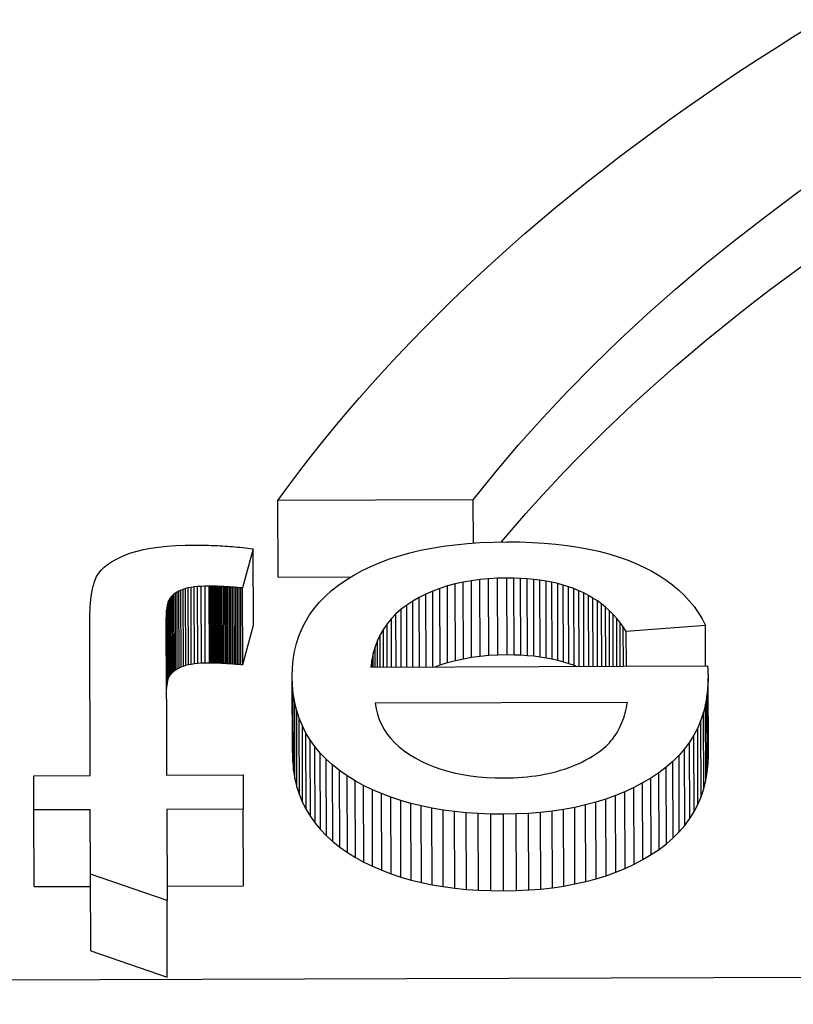
# Model space of a CAD drawing. Units: millimetres. Extents: x 693 to 968, y 0 to 343.
# Drawn here: x 818 to 818, y 127 to 128 of the extents above; entities that cross this region are included whole.
import ezdxf

# ---------------------------------------------------------------- set-up
doc = ezdxf.new("R2010")
doc.units = ezdxf.units.MM

msp = doc.modelspace()

# ---------------------------------------------------------------- linework, layer by layer
for p, q in [((818.20398, 127.60269), (818.10489, 127.60236)), ((818.10502, 127.56353), (818.10489, 127.60236)), ((818.20405, 127.5808), (818.20398, 127.60269)), ((818.03686, 127.57751), (818.0405, 127.57819)), ((818.0405, 127.57819), (818.04444, 127.57875)), ((818.04444, 127.57875), (818.04866, 127.57919)), ((818.04866, 127.57919), (818.05317, 127.57951)), ((818.05317, 127.57951), (818.05797, 127.57971)), ((818.05797, 127.57971), (818.06306, 127.57979)), ((818.06306, 127.57979), (818.06415, 127.57979)), ((818.06415, 127.57979), (818.06525, 127.57978)), ((818.06525, 127.57978), (818.06636, 127.57977)), ((818.06636, 127.57977), (818.06749, 127.57975)), ((818.06749, 127.57975), (818.06862, 127.57972)), ((818.06862, 127.57972), (818.06977, 127.57969)), ((818.06977, 127.57969), (818.07093, 127.57965)), ((818.07093, 127.57965), (818.0721, 127.5796)), ((818.0721, 127.5796), (818.07328, 127.57955)), ((818.07328, 127.57955), (818.07448, 127.57949)), ((818.07448, 127.57949), (818.07569, 127.57942)), ((818.07569, 127.57942), (818.0769, 127.57935)), ((818.0769, 127.57935), (818.07813, 127.57927)), ((818.07813, 127.57927), (818.07938, 127.57918)), ((818.07938, 127.57918), (818.08063, 127.57908)), ((818.08063, 127.57908), (818.08189, 127.57898)), ((818.08189, 127.57898), (818.08317, 127.57888)), ((818.08317, 127.57888), (818.08446, 127.57876)), ((818.08446, 127.57876), (818.08576, 127.57864)), ((818.08576, 127.57864), (818.08707, 127.57851)), ((818.09244, 127.57794), (818.08697, 127.55804)), ((818.08707, 127.57851), (818.0884, 127.57838)), ((818.0884, 127.57838), (818.08973, 127.57824)), ((818.08973, 127.57824), (818.09108, 127.57809)), ((818.09108, 127.57809), (818.09244, 127.57794)), ((818.09257, 127.53911), (818.09244, 127.57794)), ((818.1773, 127.57712), (818.18294, 127.57824)), ((818.18294, 127.57824), (818.18878, 127.57919)), ((818.18878, 127.57919), (818.19482, 127.57998)), ((818.19482, 127.57998), (818.20106, 127.58059)), ((818.20106, 127.58059), (818.2075, 127.58104)), ((818.2075, 127.58104), (818.21414, 127.58132)), ((818.21414, 127.58132), (818.22098, 127.58142)), ((818.22098, 127.58142), (818.22751, 127.58137)), ((818.22751, 127.58137), (818.23383, 127.58115)), ((818.23383, 127.58115), (818.23997, 127.58079)), ((818.23997, 127.58079), (818.2459, 127.58026)), ((818.2459, 127.58026), (818.25165, 127.57958)), ((818.25165, 127.57958), (818.25719, 127.57875)), ((818.25719, 127.57875), (818.26255, 127.57775)), ((818.02269, 127.57251), (818.02506, 127.57367)), ((818.02506, 127.57367), (818.02765, 127.57477)), ((818.02765, 127.57477), (818.03045, 127.57579)), ((818.03045, 127.57579), (818.03351, 127.57671)), ((818.03351, 127.57671), (818.03686, 127.57751)), ((818.16157, 127.57273), (818.16661, 127.57436)), ((818.16661, 127.57436), (818.17186, 127.57582)), ((818.17186, 127.57582), (818.1773, 127.57712)), ((818.26255, 127.57775), (818.2677, 127.57661)), ((818.2677, 127.57661), (818.27267, 127.5753)), ((818.27267, 127.5753), (818.27743, 127.57384)), ((818.27743, 127.57384), (818.282, 127.57222)), ((818.01539, 127.56712), (818.01689, 127.56857)), ((818.01689, 127.56857), (818.0186, 127.56996)), ((818.0186, 127.56996), (818.02054, 127.57127)), ((818.02054, 127.57127), (818.02269, 127.57251)), ((818.14765, 127.56682), (818.15209, 127.56896)), ((818.15209, 127.56896), (818.15673, 127.57093)), ((818.15673, 127.57093), (818.16157, 127.57273)), ((818.282, 127.57222), (818.28638, 127.57045)), ((818.28638, 127.57045), (818.29055, 127.56854)), ((818.29055, 127.56854), (818.2945, 127.5665)), ((818.01208, 127.56158), (818.01302, 127.5638)), ((818.01302, 127.5638), (818.01412, 127.56559)), ((818.01412, 127.56559), (818.01539, 127.56712)), ((818.10502, 127.56353), (818.142, 127.56366)), ((818.13937, 127.56204), (818.1434, 127.56451)), ((818.1434, 127.56451), (818.14765, 127.56682)), ((818.21634, 127.56298), (818.21176, 127.56272)), ((818.22104, 127.56308), (818.21634, 127.56298)), ((818.21646, 127.52415), (818.21634, 127.56298)), ((818.22117, 127.52425), (818.22104, 127.56308)), ((818.22457, 127.56304), (818.22104, 127.56308)), ((818.2247, 127.52422), (818.22457, 127.56304)), ((818.22801, 127.56292), (818.22457, 127.56304)), ((818.2945, 127.5665), (818.29822, 127.56433)), ((818.29822, 127.56433), (818.30172, 127.56203)), ((818.01063, 127.55584), (818.01128, 127.55893)), ((818.01128, 127.55893), (818.01208, 127.56158)), ((818.05942, 127.55803), (818.05808, 127.5577)), ((818.06088, 127.55831), (818.05942, 127.55803)), ((818.05954, 127.5192), (818.05942, 127.55803)), ((818.06247, 127.55854), (818.06088, 127.55831)), ((818.06101, 127.51948), (818.06088, 127.55831)), ((818.06419, 127.55872), (818.06247, 127.55854)), ((818.0626, 127.51971), (818.06247, 127.55854)), ((818.06603, 127.55885), (818.06419, 127.55872)), ((818.06432, 127.51989), (818.06419, 127.55872)), ((818.06801, 127.55893), (818.06603, 127.55885)), ((818.06616, 127.52002), (818.06603, 127.55885)), ((818.07011, 127.55896), (818.06801, 127.55893)), ((818.06814, 127.5201), (818.06801, 127.55893)), ((818.07024, 127.52014), (818.07011, 127.55896)), ((818.07064, 127.55896), (818.07011, 127.55896)), ((818.07077, 127.52014), (818.07064, 127.55896)), ((818.07118, 127.55896), (818.07064, 127.55896)), ((818.07131, 127.52013), (818.07118, 127.55896)), ((818.07174, 127.55895), (818.07118, 127.55896)), ((818.07187, 127.52013), (818.07174, 127.55895)), ((818.07232, 127.55894), (818.07174, 127.55895)), ((818.07245, 127.52012), (818.07232, 127.55894)), ((818.07291, 127.55893), (818.07232, 127.55894)), ((818.07304, 127.5201), (818.07291, 127.55893)), ((818.07351, 127.55891), (818.07291, 127.55893)), ((818.07364, 127.52009), (818.07351, 127.55891)), ((818.07413, 127.55889), (818.07351, 127.55891)), ((818.07426, 127.52007), (818.07413, 127.55889)), ((818.07477, 127.55887), (818.07413, 127.55889)), ((818.07489, 127.52004), (818.07477, 127.55887)), ((818.07541, 127.55884), (818.07477, 127.55887)), ((818.07554, 127.52002), (818.07541, 127.55884)), ((818.07608, 127.55881), (818.07541, 127.55884)), ((818.07621, 127.51999), (818.07608, 127.55881)), ((818.07676, 127.55878), (818.07608, 127.55881)), ((818.07689, 127.51995), (818.07676, 127.55878)), ((818.07745, 127.55874), (818.07676, 127.55878)), ((818.07758, 127.51992), (818.07745, 127.55874)), ((818.07816, 127.5587), (818.07745, 127.55874)), ((818.07829, 127.51988), (818.07816, 127.5587)), ((818.07889, 127.55866), (818.07816, 127.5587)), ((818.07902, 127.51983), (818.07889, 127.55866)), ((818.07963, 127.55861), (818.07889, 127.55866)), ((818.07976, 127.51979), (818.07963, 127.55861)), ((818.08038, 127.55856), (818.07963, 127.55861)), ((818.08051, 127.51974), (818.08038, 127.55856)), ((818.08115, 127.55851), (818.08038, 127.55856)), ((818.08128, 127.51968), (818.08115, 127.55851)), ((818.08194, 127.55845), (818.08115, 127.55851)), ((818.08207, 127.51963), (818.08194, 127.55845)), ((818.08274, 127.55839), (818.08194, 127.55845)), ((818.08287, 127.51957), (818.08274, 127.55839)), ((818.08355, 127.55833), (818.08274, 127.55839)), ((818.08368, 127.5195), (818.08355, 127.55833)), ((818.08438, 127.55826), (818.08355, 127.55833)), ((818.08451, 127.51944), (818.08438, 127.55826)), ((818.08523, 127.55819), (818.08438, 127.55826)), ((818.08536, 127.51937), (818.08523, 127.55819)), ((818.08609, 127.55812), (818.08523, 127.55819)), ((818.08622, 127.5193), (818.08609, 127.55812)), ((818.08697, 127.55804), (818.08609, 127.55812)), ((818.08709, 127.51922), (818.08697, 127.55804)), ((818.13212, 127.55668), (818.13561, 127.55943)), ((818.13561, 127.55943), (818.13937, 127.56204)), ((818.19087, 127.55905), (818.18709, 127.55784)), ((818.19478, 127.5601), (818.19087, 127.55905)), ((818.191, 127.52022), (818.19087, 127.55905)), ((818.19883, 127.561), (818.19478, 127.5601)), ((818.19491, 127.52128), (818.19478, 127.5601)), ((818.20301, 127.56173), (818.19883, 127.561)), ((818.19896, 127.52217), (818.19883, 127.561)), ((818.20732, 127.56231), (818.20301, 127.56173)), ((818.20313, 127.52291), (818.20301, 127.56173)), ((818.21176, 127.56272), (818.20732, 127.56231)), ((818.20745, 127.52348), (818.20732, 127.56231)), ((818.21189, 127.5239), (818.21176, 127.56272)), ((818.22814, 127.52409), (818.22801, 127.56292)), ((818.23136, 127.5627), (818.22801, 127.56292)), ((818.23149, 127.52388), (818.23136, 127.5627)), ((818.23462, 127.56239), (818.23136, 127.5627)), ((818.23475, 127.52357), (818.23462, 127.56239)), ((818.23779, 127.562), (818.23462, 127.56239)), ((818.23792, 127.52317), (818.23779, 127.562)), ((818.24088, 127.56151), (818.23779, 127.562)), ((818.24101, 127.52268), (818.24088, 127.56151)), ((818.24388, 127.56093), (818.24088, 127.56151)), ((818.24401, 127.5221), (818.24388, 127.56093)), ((818.24679, 127.56026), (818.24388, 127.56093)), ((818.24691, 127.52143), (818.24679, 127.56026)), ((818.24961, 127.5595), (818.24679, 127.56026)), ((818.24974, 127.52067), (818.24961, 127.5595)), ((818.25234, 127.55864), (818.24961, 127.5595)), ((818.25247, 127.51982), (818.25234, 127.55864)), ((818.25498, 127.5577), (818.25234, 127.55864)), ((818.30172, 127.56203), (818.305, 127.55961)), ((818.305, 127.55961), (818.30806, 127.55706)), ((818.01013, 127.55232), (818.01063, 127.55584)), ((818.05082, 127.5536), (818.05027, 127.55292)), ((818.05145, 127.55424), (818.05082, 127.5536)), ((818.05095, 127.51477), (818.05082, 127.5536)), ((818.05215, 127.55484), (818.05145, 127.55424)), ((818.05158, 127.51541), (818.05145, 127.55424)), ((818.05294, 127.55541), (818.05215, 127.55484)), ((818.05228, 127.51602), (818.05215, 127.55484)), ((818.0538, 127.55594), (818.05294, 127.55541)), ((818.05307, 127.51659), (818.05294, 127.55541)), ((818.05475, 127.55644), (818.0538, 127.55594)), ((818.05393, 127.51712), (818.0538, 127.55594)), ((818.05577, 127.5569), (818.05475, 127.55644)), ((818.05488, 127.51761), (818.05475, 127.55644)), ((818.05688, 127.55732), (818.05577, 127.5569)), ((818.0559, 127.51807), (818.05577, 127.5569)), ((818.05808, 127.5577), (818.05688, 127.55732)), ((818.057, 127.51849), (818.05688, 127.55732)), ((818.05821, 127.51887), (818.05808, 127.5577)), ((818.126, 127.55079), (818.12892, 127.5538)), ((818.12892, 127.5538), (818.13212, 127.55668)), ((818.17654, 127.55323), (818.17329, 127.55138)), ((818.17993, 127.55493), (818.17654, 127.55323)), ((818.17666, 127.51803), (818.17654, 127.55323)), ((818.18344, 127.55646), (818.17993, 127.55493)), ((818.18005, 127.51804), (818.17993, 127.55493)), ((818.18709, 127.55784), (818.18344, 127.55646)), ((818.18357, 127.51806), (818.18344, 127.55646)), ((818.18722, 127.51901), (818.18709, 127.55784)), ((818.25511, 127.51887), (818.25498, 127.5577)), ((818.25754, 127.55666), (818.25498, 127.5577)), ((818.25767, 127.5183), (818.25754, 127.55666)), ((818.26001, 127.55553), (818.25754, 127.55666)), ((818.26013, 127.51831), (818.26001, 127.55553)), ((818.26239, 127.55429), (818.26001, 127.55553)), ((818.26251, 127.51832), (818.26239, 127.55429)), ((818.26469, 127.55294), (818.26239, 127.55429)), ((818.30806, 127.55706), (818.3109, 127.55438)), ((818.3109, 127.55438), (818.31351, 127.55158)), ((818.00957, 127.54398), (818.00977, 127.54837)), ((818.00977, 127.54837), (818.01013, 127.55232)), ((818.04875, 127.54843), (818.04853, 127.54678)), ((818.04903, 127.54987), (818.04875, 127.54843)), ((818.04888, 127.50961), (818.04875, 127.54843)), ((818.04938, 127.5511), (818.04903, 127.54987)), ((818.04916, 127.51105), (818.04903, 127.54987)), ((818.04979, 127.55211), (818.04938, 127.5511)), ((818.04951, 127.51227), (818.04938, 127.5511)), ((818.05027, 127.55292), (818.04979, 127.55211)), ((818.04992, 127.51329), (818.04979, 127.55211)), ((818.0504, 127.51409), (818.05027, 127.55292)), ((818.12335, 127.54764), (818.126, 127.55079)), ((818.17023, 127.54938), (818.1674, 127.54723)), ((818.17329, 127.55138), (818.17023, 127.54938)), ((818.17033, 127.51801), (818.17023, 127.54938)), ((818.17341, 127.51802), (818.17329, 127.55138)), ((818.2648, 127.51833), (818.26469, 127.55294)), ((818.2669, 127.55149), (818.26469, 127.55294)), ((818.26701, 127.51833), (818.2669, 127.55149)), ((818.26903, 127.54993), (818.2669, 127.55149)), ((818.26914, 127.51834), (818.26903, 127.54993)), ((818.27108, 127.54827), (818.26903, 127.54993)), ((818.27118, 127.51835), (818.27108, 127.54827)), ((818.27304, 127.54649), (818.27108, 127.54827)), ((818.31351, 127.55158), (818.31591, 127.54864)), ((818.31591, 127.54864), (818.31808, 127.54559)), ((818.00951, 127.53916), (818.00957, 127.54398)), ((818.04838, 127.54491), (818.04829, 127.54283)), ((818.04853, 127.54678), (818.04838, 127.54491)), ((818.04851, 127.50609), (818.04838, 127.54491)), ((818.04866, 127.50795), (818.04853, 127.54678)), ((818.1189, 127.54093), (818.12099, 127.54435)), ((818.12099, 127.54435), (818.12335, 127.54764)), ((818.16481, 127.54494), (818.16245, 127.54251)), ((818.1674, 127.54723), (818.16481, 127.54494)), ((818.1649, 127.51799), (818.16481, 127.54494)), ((818.1675, 127.518), (818.1674, 127.54723)), ((818.27313, 127.51835), (818.27304, 127.54649)), ((818.27491, 127.54461), (818.27304, 127.54649)), ((818.275, 127.51836), (818.27491, 127.54461)), ((818.2767, 127.54263), (818.27491, 127.54461)), ((818.31808, 127.54559), (818.32003, 127.5424)), ((818.00976, 127.46299), (818.00951, 127.53916)), ((818.04829, 127.54283), (818.04826, 127.54054)), ((818.04826, 127.54054), (818.04852, 127.46312)), ((818.04842, 127.50401), (818.04829, 127.54283)), ((818.08709, 127.51922), (818.09257, 127.53911)), ((818.1171, 127.53738), (818.1189, 127.54093)), ((818.16033, 127.53994), (818.15845, 127.53722)), ((818.16245, 127.54251), (818.16033, 127.53994)), ((818.1604, 127.51798), (818.16033, 127.53994)), ((818.16253, 127.51799), (818.16245, 127.54251)), ((818.27678, 127.51837), (818.2767, 127.54263)), ((818.27841, 127.54054), (818.2767, 127.54263)), ((818.27848, 127.51837), (818.27841, 127.54054)), ((818.28003, 127.53834), (818.27841, 127.54054)), ((818.28009, 127.51838), (818.28003, 127.53834)), ((818.28156, 127.53603), (818.28003, 127.53834)), ((818.32175, 127.53909), (818.28156, 127.53603)), ((818.32003, 127.5424), (818.32175, 127.53909)), ((818.32182, 127.51852), (818.32175, 127.53909)), ((818.11433, 127.52987), (818.11558, 127.53369)), ((818.11558, 127.53369), (818.1171, 127.53738)), ((818.1568, 127.53437), (818.15539, 127.53137)), ((818.15845, 127.53722), (818.1568, 127.53437)), ((818.15685, 127.51797), (818.1568, 127.53437)), ((818.15851, 127.51797), (818.15845, 127.53722)), ((818.28162, 127.51838), (818.28156, 127.53603)), ((818.11337, 127.52591), (818.11433, 127.52987)), ((818.15421, 127.52823), (818.15327, 127.52494)), ((818.15539, 127.53137), (818.15421, 127.52823)), ((818.15424, 127.51796), (818.15421, 127.52823)), ((818.15543, 127.51796), (818.15539, 127.53137)), ((818.11268, 127.52182), (818.11337, 127.52591)), ((818.15327, 127.52494), (818.15257, 127.52152)), ((818.15329, 127.51796), (818.15327, 127.52494)), ((818.20313, 127.52291), (818.20745, 127.52348)), ((818.20745, 127.52348), (818.21189, 127.5239)), ((818.21189, 127.5239), (818.21646, 127.52415)), ((818.21646, 127.52415), (818.22117, 127.52425)), ((818.22117, 127.52425), (818.2247, 127.52422)), ((818.2247, 127.52422), (818.22814, 127.52409)), ((818.22814, 127.52409), (818.23149, 127.52388)), ((818.23149, 127.52388), (818.23475, 127.52357)), ((818.23475, 127.52357), (818.23792, 127.52317)), ((818.23792, 127.52317), (818.24101, 127.52268)), ((818.05488, 127.51761), (818.0559, 127.51807)), ((818.0559, 127.51807), (818.057, 127.51849)), ((818.057, 127.51849), (818.05821, 127.51887)), ((818.05821, 127.51887), (818.05954, 127.5192)), ((818.05954, 127.5192), (818.06101, 127.51948)), ((818.06101, 127.51948), (818.0626, 127.51971)), ((818.0626, 127.51971), (818.06432, 127.51989)), ((818.06432, 127.51989), (818.06616, 127.52002)), ((818.06616, 127.52002), (818.06814, 127.5201)), ((818.06814, 127.5201), (818.07024, 127.52014)), ((818.07024, 127.52014), (818.07077, 127.52014)), ((818.07077, 127.52014), (818.07131, 127.52013)), ((818.07131, 127.52013), (818.07187, 127.52013)), ((818.07187, 127.52013), (818.07245, 127.52012)), ((818.07245, 127.52012), (818.07304, 127.5201)), ((818.07304, 127.5201), (818.07364, 127.52009)), ((818.07364, 127.52009), (818.07426, 127.52007)), ((818.07426, 127.52007), (818.07489, 127.52004)), ((818.07489, 127.52004), (818.07554, 127.52002)), ((818.07554, 127.52002), (818.07621, 127.51999)), ((818.07621, 127.51999), (818.07689, 127.51995)), ((818.07689, 127.51995), (818.07758, 127.51992)), ((818.07758, 127.51992), (818.07829, 127.51988)), ((818.07829, 127.51988), (818.07902, 127.51983)), ((818.07902, 127.51983), (818.07976, 127.51979)), ((818.07976, 127.51979), (818.08051, 127.51974)), ((818.08051, 127.51974), (818.08128, 127.51968)), ((818.08128, 127.51968), (818.08207, 127.51963)), ((818.08207, 127.51963), (818.08287, 127.51957)), ((818.08287, 127.51957), (818.08368, 127.5195)), ((818.08368, 127.5195), (818.08451, 127.51944)), ((818.08451, 127.51944), (818.08536, 127.51937)), ((818.08536, 127.51937), (818.08622, 127.5193)), ((818.08622, 127.5193), (818.08709, 127.51922)), ((818.11228, 127.51759), (818.11268, 127.52182)), ((818.15257, 127.52152), (818.1521, 127.51795)), ((818.1521, 127.51795), (818.32279, 127.51852)), ((818.15258, 127.51795), (818.15257, 127.52152)), ((818.18469, 127.51806), (818.18722, 127.51901)), ((818.18722, 127.51901), (818.191, 127.52022)), ((818.191, 127.52022), (818.19491, 127.52128)), ((818.19491, 127.52128), (818.19896, 127.52217)), ((818.19896, 127.52217), (818.20313, 127.52291)), ((818.24101, 127.52268), (818.24401, 127.5221)), ((818.24401, 127.5221), (818.24691, 127.52143)), ((818.24691, 127.52143), (818.24974, 127.52067)), ((818.24974, 127.52067), (818.25247, 127.51982)), ((818.25247, 127.51982), (818.25511, 127.51887)), ((818.25511, 127.51887), (818.25653, 127.5183)), ((818.32279, 127.51852), (818.32281, 127.51819)), ((818.32281, 127.51819), (818.32283, 127.51786)), ((818.04951, 127.51227), (818.04992, 127.51329)), ((818.04992, 127.51329), (818.0504, 127.51409)), ((818.0504, 127.51409), (818.05095, 127.51477)), ((818.05095, 127.51477), (818.05158, 127.51541)), ((818.05158, 127.51541), (818.05228, 127.51602)), ((818.05228, 127.51602), (818.05307, 127.51659)), ((818.05307, 127.51659), (818.05393, 127.51712)), ((818.05393, 127.51712), (818.05488, 127.51761)), ((818.11215, 127.51323), (818.11228, 127.51759)), ((818.11228, 127.47441), (818.11215, 127.51323)), ((818.11231, 127.5087), (818.11215, 127.51323)), ((818.32283, 127.51786), (818.32285, 127.51754)), ((818.32285, 127.51754), (818.32286, 127.51723)), ((818.32286, 127.51723), (818.32288, 127.51693)), ((818.32288, 127.51693), (818.3229, 127.51663)), ((818.3229, 127.51663), (818.32291, 127.51635)), ((818.32291, 127.51635), (818.32293, 127.51606)), ((818.32293, 127.51606), (818.32294, 127.51579)), ((818.32294, 127.51579), (818.32295, 127.51552)), ((818.32295, 127.51552), (818.32297, 127.51526)), ((818.32297, 127.51526), (818.32298, 127.51501)), ((818.32298, 127.51501), (818.32299, 127.51476)), ((818.32299, 127.51476), (818.323, 127.51453)), ((818.323, 127.51453), (818.32301, 127.5143)), ((818.32301, 127.5143), (818.32301, 127.51407)), ((818.32301, 127.51407), (818.32302, 127.51386)), ((818.32302, 127.51386), (818.32303, 127.51365)), ((818.32303, 127.51365), (818.32303, 127.51344)), ((818.32303, 127.51344), (818.32304, 127.51325)), ((818.32304, 127.51325), (818.32304, 127.51306)), ((818.32304, 127.51306), (818.32304, 127.51288)), ((818.04866, 127.50795), (818.04888, 127.50961)), ((818.04888, 127.50961), (818.04916, 127.51105)), ((818.04916, 127.51105), (818.04951, 127.51227)), ((818.11244, 127.46988), (818.11231, 127.5087)), ((818.11275, 127.50432), (818.11231, 127.5087)), ((818.32305, 127.51254), (818.32291, 127.50795)), ((818.32304, 127.51288), (818.32305, 127.51271)), ((818.32305, 127.51271), (818.32305, 127.51254)), ((818.32318, 127.47372), (818.32305, 127.51254)), ((818.04839, 127.50172), (818.04842, 127.50401)), ((818.04842, 127.50401), (818.04851, 127.50609)), ((818.04851, 127.50609), (818.04866, 127.50795)), ((818.11288, 127.46549), (818.11275, 127.50432)), ((818.11347, 127.50007), (818.11275, 127.50432)), ((818.32248, 127.50351), (818.32175, 127.49921)), ((818.32291, 127.50795), (818.32248, 127.50351)), ((818.32261, 127.46468), (818.32248, 127.50351)), ((818.32304, 127.46913), (818.32291, 127.50795)), ((818.1136, 127.46125), (818.11347, 127.50007)), ((818.11447, 127.49597), (818.11347, 127.50007)), ((818.28216, 127.50004), (818.15433, 127.49961)), ((818.15433, 127.49961), (818.15477, 127.49677)), ((818.28166, 127.49731), (818.28193, 127.49866)), ((818.28193, 127.49866), (818.28216, 127.50004)), ((818.32175, 127.49921), (818.32073, 127.49506)), ((818.32188, 127.46039), (818.32175, 127.49921)), ((818.1146, 127.45715), (818.11447, 127.49597)), ((818.11576, 127.49202), (818.11447, 127.49597)), ((818.15477, 127.49677), (818.15544, 127.49402)), ((818.15544, 127.49402), (818.15633, 127.49137)), ((818.28028, 127.4922), (818.28067, 127.49344)), ((818.28067, 127.49344), (818.28104, 127.4947)), ((818.28104, 127.4947), (818.28137, 127.49599)), ((818.28137, 127.49599), (818.28166, 127.49731)), ((818.32073, 127.49506), (818.3194, 127.49106)), ((818.32086, 127.45624), (818.32073, 127.49506)), ((818.11589, 127.45319), (818.11576, 127.49202)), ((818.11733, 127.4882), (818.11576, 127.49202)), ((818.11745, 127.44938), (818.11733, 127.4882)), ((818.11918, 127.48453), (818.11733, 127.4882)), ((818.15633, 127.49137), (818.15745, 127.48882)), ((818.15745, 127.48882), (818.1588, 127.48637)), ((818.27837, 127.48755), (818.27889, 127.48867)), ((818.27889, 127.48867), (818.27939, 127.48982)), ((818.27939, 127.48982), (818.27985, 127.491)), ((818.27985, 127.491), (818.28028, 127.4922)), ((818.3194, 127.49106), (818.31778, 127.48721)), ((818.31953, 127.45224), (818.3194, 127.49106)), ((818.11931, 127.4457), (818.11918, 127.48453)), ((818.12131, 127.481), (818.11918, 127.48453)), ((818.1588, 127.48637), (818.16037, 127.48401)), ((818.16037, 127.48401), (818.16216, 127.48176)), ((818.27524, 127.48237), (818.27593, 127.48335)), ((818.27593, 127.48335), (818.27659, 127.48436)), ((818.27659, 127.48436), (818.27721, 127.48539)), ((818.27721, 127.48539), (818.27781, 127.48646)), ((818.27781, 127.48646), (818.27837, 127.48755)), ((818.31586, 127.4835), (818.31364, 127.47995)), ((818.31778, 127.48721), (818.31586, 127.4835)), ((818.31599, 127.44468), (818.31586, 127.4835)), ((818.31791, 127.44838), (818.31778, 127.48721)), ((818.12144, 127.44218), (818.12131, 127.481)), ((818.12372, 127.47762), (818.12131, 127.481)), ((818.16216, 127.48176), (818.16418, 127.4796)), ((818.16418, 127.4796), (818.16643, 127.47754)), ((818.2713, 127.4779), (818.27215, 127.47873)), ((818.27215, 127.47873), (818.27298, 127.4796)), ((818.27298, 127.4796), (818.27376, 127.48049)), ((818.27376, 127.48049), (818.27452, 127.48142)), ((818.27452, 127.48142), (818.27524, 127.48237)), ((818.31364, 127.47995), (818.31113, 127.47654)), ((818.31377, 127.44112), (818.31364, 127.47995)), ((818.11228, 127.47441), (818.11244, 127.46988)), ((818.12385, 127.43879), (818.12372, 127.47762)), ((818.12642, 127.47437), (818.12372, 127.47762)), ((818.12655, 127.43555), (818.12642, 127.47437)), ((818.1294, 127.47128), (818.12642, 127.47437)), ((818.16643, 127.47754), (818.1689, 127.47558)), ((818.1689, 127.47558), (818.1716, 127.47371)), ((818.1716, 127.47371), (818.17452, 127.47195)), ((818.2644, 127.47276), (818.266, 127.47377)), ((818.266, 127.47377), (818.26756, 127.47483)), ((818.26756, 127.47483), (818.26854, 127.47555)), ((818.26854, 127.47555), (818.2695, 127.47631)), ((818.2695, 127.47631), (818.27041, 127.47709)), ((818.27041, 127.47709), (818.2713, 127.4779)), ((818.30831, 127.47328), (818.3052, 127.47016)), ((818.31113, 127.47654), (818.30831, 127.47328)), ((818.30844, 127.43445), (818.30831, 127.47328)), ((818.31126, 127.43771), (818.31113, 127.47654)), ((818.32304, 127.46913), (818.32318, 127.47372)), ((818.11244, 127.46988), (818.11288, 127.46549)), ((818.12953, 127.43245), (818.1294, 127.47128)), ((818.13266, 127.46832), (818.1294, 127.47128)), ((818.13279, 127.42949), (818.13266, 127.46832)), ((818.13621, 127.46551), (818.13266, 127.46832)), ((818.17452, 127.47195), (818.17762, 127.47031)), ((818.17762, 127.47031), (818.18083, 127.46881)), ((818.18083, 127.46881), (818.18416, 127.46745)), ((818.25399, 127.4676), (818.25583, 127.46835)), ((818.25583, 127.46835), (818.25762, 127.46914)), ((818.25762, 127.46914), (818.25937, 127.46998)), ((818.25937, 127.46998), (818.26109, 127.47086)), ((818.26109, 127.47086), (818.26276, 127.47178)), ((818.26276, 127.47178), (818.2644, 127.47276)), ((818.3052, 127.47016), (818.3018, 127.4672)), ((818.30533, 127.43134), (818.3052, 127.47016)), ((818.32261, 127.46468), (818.32304, 127.46913)), ((818.04852, 127.46312), (818.08728, 127.46325)), ((818.08728, 127.46325), (818.08734, 127.44588)), ((818.11288, 127.46549), (818.1136, 127.46125)), ((818.13634, 127.42668), (818.13621, 127.46551)), ((818.14004, 127.46284), (818.13621, 127.46551)), ((818.18416, 127.46745), (818.18761, 127.46624)), ((818.18761, 127.46624), (818.19117, 127.46517)), ((818.19117, 127.46517), (818.19486, 127.46425)), ((818.19486, 127.46425), (818.19866, 127.46347)), ((818.19866, 127.46347), (818.20259, 127.46284)), ((818.23578, 127.4629), (818.23796, 127.46324)), ((818.23796, 127.46324), (818.2401, 127.46363)), ((818.2401, 127.46363), (818.2422, 127.46406)), ((818.2422, 127.46406), (818.24426, 127.46454)), ((818.24426, 127.46454), (818.24629, 127.46506)), ((818.24629, 127.46506), (818.24827, 127.46563)), ((818.24827, 127.46563), (818.25022, 127.46624)), ((818.25022, 127.46624), (818.25213, 127.4669)), ((818.25213, 127.4669), (818.25399, 127.4676)), ((818.29809, 127.46438), (818.29408, 127.46171)), ((818.3018, 127.4672), (818.29809, 127.46438)), ((818.29822, 127.42556), (818.29809, 127.46438)), ((818.30192, 127.42838), (818.3018, 127.4672)), ((818.32188, 127.46039), (818.32261, 127.46468)), ((817.98111, 127.4629), (818.00976, 127.46299)), ((817.98117, 127.44552), (817.98111, 127.4629)), ((818.1136, 127.46125), (818.1146, 127.45715)), ((818.14017, 127.42401), (818.14004, 127.46284)), ((818.14413, 127.46032), (818.14004, 127.46284)), ((818.14426, 127.42149), (818.14413, 127.46032)), ((818.14841, 127.45796), (818.14413, 127.46032)), ((818.20259, 127.46284), (818.20663, 127.46235)), ((818.20663, 127.46235), (818.21078, 127.462)), ((818.21078, 127.462), (818.21506, 127.4618)), ((818.21506, 127.4618), (818.21945, 127.46174)), ((818.21945, 127.46174), (818.2219, 127.46177)), ((818.2219, 127.46177), (818.22431, 127.46185)), ((818.22431, 127.46185), (818.22668, 127.46197)), ((818.22668, 127.46197), (818.22902, 127.46213)), ((818.22902, 127.46213), (818.23131, 127.46234)), ((818.23131, 127.46234), (818.23357, 127.4626)), ((818.23357, 127.4626), (818.23578, 127.4629)), ((818.28985, 127.45921), (818.28544, 127.45689)), ((818.29408, 127.46171), (818.28985, 127.45921)), ((818.28998, 127.42039), (818.28985, 127.45921)), ((818.29421, 127.42289), (818.29408, 127.46171)), ((818.32086, 127.45624), (818.32188, 127.46039)), ((818.1146, 127.45715), (818.11589, 127.45319)), ((818.11589, 127.45319), (818.11745, 127.44938)), ((818.14854, 127.41914), (818.14841, 127.45796)), ((818.15285, 127.45579), (818.14841, 127.45796)), ((818.15298, 127.41696), (818.15285, 127.45579)), ((818.15747, 127.45379), (818.15285, 127.45579)), ((818.15759, 127.41496), (818.15747, 127.45379)), ((818.16225, 127.45197), (818.15747, 127.45379)), ((818.28086, 127.45476), (818.27611, 127.4528)), ((818.28544, 127.45689), (818.28086, 127.45476)), ((818.28099, 127.41593), (818.28086, 127.45476)), ((818.28557, 127.41807), (818.28544, 127.45689)), ((818.31953, 127.45224), (818.32086, 127.45624)), ((818.11745, 127.44938), (818.11931, 127.4457)), ((818.16237, 127.41314), (818.16225, 127.45197)), ((818.16719, 127.45032), (818.16225, 127.45197)), ((818.16732, 127.41149), (818.16719, 127.45032)), ((818.17231, 127.44885), (818.16719, 127.45032)), ((818.17244, 127.41002), (818.17231, 127.44885)), ((818.17759, 127.44755), (818.17231, 127.44885)), ((818.26611, 127.44945), (818.26085, 127.44805)), ((818.27119, 127.45104), (818.26611, 127.44945)), ((818.26623, 127.41063), (818.26611, 127.44945)), ((818.27611, 127.4528), (818.27119, 127.45104)), ((818.27132, 127.41221), (818.27119, 127.45104)), ((818.27624, 127.41398), (818.27611, 127.4528)), ((818.31599, 127.44468), (818.31791, 127.44838)), ((818.31791, 127.44838), (818.31953, 127.45224)), ((818.00982, 127.44562), (817.98117, 127.44552)), ((817.9813, 127.4067), (817.98117, 127.44552)), ((818.00993, 127.41296), (818.00982, 127.44562)), ((818.08734, 127.44588), (818.04858, 127.44575)), ((818.04858, 127.44575), (818.04873, 127.3996)), ((818.08747, 127.40705), (818.08734, 127.44588)), ((818.11931, 127.4457), (818.12144, 127.44218)), ((818.17772, 127.40872), (818.17759, 127.44755)), ((818.18304, 127.44643), (818.17759, 127.44755)), ((818.18317, 127.4076), (818.18304, 127.44643)), ((818.18866, 127.44548), (818.18304, 127.44643)), ((818.18879, 127.40666), (818.18866, 127.44548)), ((818.19445, 127.44472), (818.18866, 127.44548)), ((818.19458, 127.40589), (818.19445, 127.44472)), ((818.2004, 127.44412), (818.19445, 127.44472)), ((818.20053, 127.4053), (818.2004, 127.44412)), ((818.20653, 127.4437), (818.2004, 127.44412)), ((818.20666, 127.40488), (818.20653, 127.4437)), ((818.21282, 127.44346), (818.20653, 127.4437)), ((818.21295, 127.40464), (818.21282, 127.44346)), ((818.21927, 127.4434), (818.21282, 127.44346)), ((818.22572, 127.44351), (818.21927, 127.4434)), ((818.2194, 127.40457), (818.21927, 127.4434)), ((818.232, 127.44381), (818.22572, 127.44351)), ((818.22585, 127.40468), (818.22572, 127.44351)), ((818.23811, 127.44429), (818.232, 127.44381)), ((818.23213, 127.40498), (818.232, 127.44381)), ((818.24405, 127.44495), (818.23811, 127.44429)), ((818.23824, 127.40546), (818.23811, 127.44429)), ((818.24982, 127.4458), (818.24405, 127.44495)), ((818.24418, 127.40613), (818.24405, 127.44495)), ((818.25542, 127.44684), (818.24982, 127.4458)), ((818.24995, 127.40698), (818.24982, 127.4458)), ((818.26085, 127.44805), (818.25542, 127.44684)), ((818.25555, 127.40801), (818.25542, 127.44684)), ((818.26098, 127.40923), (818.26085, 127.44805)), ((818.31377, 127.44112), (818.31599, 127.44468)), ((818.12144, 127.44218), (818.12385, 127.43879)), ((818.12385, 127.43879), (818.12655, 127.43555)), ((818.31126, 127.43771), (818.31377, 127.44112)), ((818.12655, 127.43555), (818.12953, 127.43245)), ((818.30533, 127.43134), (818.30844, 127.43445)), ((818.30844, 127.43445), (818.31126, 127.43771)), ((818.12953, 127.43245), (818.13279, 127.42949)), ((818.13279, 127.42949), (818.13634, 127.42668)), ((818.29822, 127.42556), (818.30192, 127.42838)), ((818.30192, 127.42838), (818.30533, 127.43134)), ((818.13634, 127.42668), (818.14017, 127.42401)), ((818.14017, 127.42401), (818.14426, 127.42149)), ((818.29421, 127.42289), (818.29822, 127.42556)), ((818.14426, 127.42149), (818.14854, 127.41914)), ((818.14854, 127.41914), (818.15298, 127.41696)), ((818.28557, 127.41807), (818.28998, 127.42039)), ((818.28998, 127.42039), (818.29421, 127.42289)), ((818.15298, 127.41696), (818.15759, 127.41496)), ((818.15759, 127.41496), (818.16237, 127.41314)), ((818.27132, 127.41221), (818.27624, 127.41398)), ((818.27624, 127.41398), (818.28099, 127.41593)), ((818.28099, 127.41593), (818.28557, 127.41807)), ((818.01006, 127.37413), (818.00993, 127.41296)), ((818.04873, 127.3996), (818.00993, 127.41296)), ((818.16237, 127.41314), (818.16732, 127.41149)), ((818.16732, 127.41149), (818.17244, 127.41002)), ((818.17244, 127.41002), (818.17772, 127.40872)), ((818.17772, 127.40872), (818.18317, 127.4076)), ((818.25555, 127.40801), (818.26098, 127.40923)), ((818.26098, 127.40923), (818.26623, 127.41063)), ((818.26623, 127.41063), (818.27132, 127.41221)), ((817.9813, 127.4067), (818.00995, 127.40679)), ((818.04871, 127.40692), (818.08747, 127.40705)), ((818.18317, 127.4076), (818.18879, 127.40666)), ((818.18879, 127.40666), (818.19458, 127.40589)), ((818.19458, 127.40589), (818.20053, 127.4053)), ((818.20053, 127.4053), (818.20666, 127.40488)), ((818.20666, 127.40488), (818.21295, 127.40464)), ((818.21295, 127.40464), (818.2194, 127.40457)), ((818.2194, 127.40457), (818.22585, 127.40468)), ((818.22585, 127.40468), (818.23213, 127.40498)), ((818.23213, 127.40498), (818.23824, 127.40546)), ((818.23824, 127.40546), (818.24418, 127.40613)), ((818.24418, 127.40613), (818.24995, 127.40698)), ((818.24995, 127.40698), (818.25555, 127.40801)), ((818.04886, 127.36078), (818.04873, 127.3996)), ((818.01006, 127.37413), (818.04886, 127.36078)), ((817.85356, 127.35906), (820.4706, 127.36776))]:
    msp.add_line(p, q)
at = {"extrusion": (0, 0, -1)}
for centre, major_axis, start_param, end_param in [((818.87169, 122.80286), (-9.2547, -0.03074), 1.255081, 2.082968), ((819.37407, 127.29916), (1.3754, 0.00457), 3.539106, 8.642296), ((819.37407, 127.29916), (1.28461, 0.00427), 3.56897, 8.718199), ((819.3742, 127.26033), (1.28461, 0.00427), 3.595011, 6.257008)]:
    msp.add_ellipse(centre, major_axis=major_axis, ratio=0.57735, start_param=start_param, end_param=end_param, dxfattribs=at)
msp.add_ellipse((817.40564, 126.8669), major_axis=(-0.94479, -0.00314), ratio=0.57735, dxfattribs=at)
for points, knots in [([(823.40403, 127.48269), (823.18805, 127.55196), (822.96727, 127.61622), (821.93201, 127.8881), (821.06817, 128.03286), (819.30394, 128.17465), (818.40375, 128.17166), (817.16525, 128.06383), (816.81142, 128.02073), (816.46301, 127.96592), (816.30119, 127.94046), (816.14053, 127.91248), (815.98103, 127.88198)], [3.415103, 3.415103, 3.415103, 3.415103, 3.4950153, 3.4950153, 3.782999, 3.782999, 4.0709827, 4.0709827, 4.1875569, 4.1875569, 4.1875569, 4.2417028, 4.2417028, 4.2417028, 4.2417028]), ([(818.398, 126.83912), (818.39648, 126.90037), (818.37919, 126.96117), (818.31511, 127.07775), (818.26686, 127.13314), (818.14289, 127.23382), (818.06579, 127.27848), (817.89189, 127.35098), (817.79498, 127.37869), (817.59175, 127.41453), (817.48551, 127.42271), (817.27404, 127.41898), (817.16885, 127.4071), (816.96955, 127.36429), (816.87549, 127.33333), (816.70771, 127.25468), (816.63406, 127.20695), (816.5159, 127.09861), (816.47106, 127.03801), (816.42471, 126.92771), (816.41435, 126.88019), (816.41348, 126.83253)], [2.368537, 2.368537, 2.368537, 2.368537, 2.661259, 2.661259, 2.971008, 2.971008, 3.297167, 3.297167, 3.62515, 3.62515, 3.951788, 3.951788, 4.277901, 4.277901, 4.604717, 4.604717, 4.932831, 4.932831, 5.257659, 5.257659, 5.485444, 5.485444, 5.485444, 5.485444])]:
    msp.add_open_spline(points, degree=3, knots=knots)

doc.saveas('drawing.dxf')
